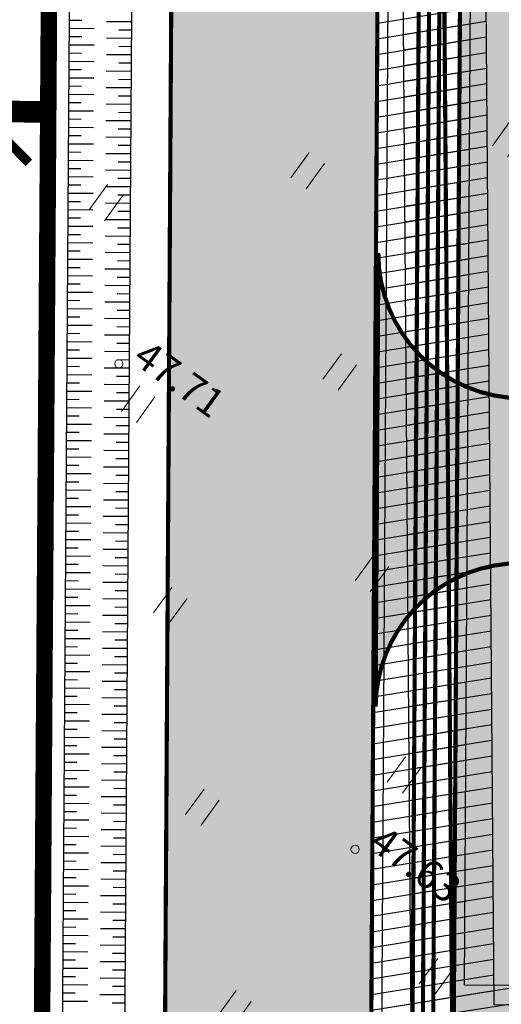
# Model space of a CAD drawing. Units: metres. Extents: x -36 to 694, y -2 to 832.
# Drawn here: x 418 to 441, y 343 to 391 of the extents above; entities that cross this region are included whole.
import ezdxf
from ezdxf.enums import TextEntityAlignment as Align

# ---------------------------------------------------------------- set-up
doc = ezdxf.new("R2010")
doc.units = ezdxf.units.M
doc.header["$MEASUREMENT"] = 0
doc.linetypes.add('DEFAULT', pattern=[0])
doc.linetypes.add('XREF1$0$KATASTRIPIIR', pattern=[7, 4, -1, 1, -1])
for name, color, linetype in [('0 PLAN ELEKTER', 1, 'Continuous'), ('0 PLAN KRAAV', 5, 'Continuous'), ('0 PLAN SERVITUUT', 30, 'Continuous'), ('0 X-REF', 7, 'Continuous')]:
    doc.layers.add(name, color=color, linetype=linetype)
for name, color, linetype, lineweight in [('0 PLAN PIIR', 1, 'DEFAULT', 30), ('0 PLAN SIDE', 4, 'SIDE_KPROJEKT', 9), ('0 PLAN TEE', 7, 'Continuous', 35), ('DP_transp_soidutee_planeeritud', 253, 'Continuous', 9), ('XREF1$0$HALJASTUS', 74, 'Continuous', 0), ('XREF1$0$korgus-EH2000', 193, 'Continuous', 0), ('XREF1$0$PIIR', 32, 'Continuous', 0)]:
    doc.layers.add(name, color=color, linetype=linetype, lineweight=lineweight)
doc.styles.add('17032_EL$0$KPR-jooned', font='romand.shx')
doc.styles.add('KPR-jooned', font='romand.shx')
doc.styles.add('XREF1$0$ITALIC', font='italic.shx')
doc.linetypes.add('17032_EL$0$XW1.1_KPROJEKT', pattern='A,9.5,-3,["XW1.1",17032_EL$0$KPR-jooned,S=1,R=0,X=-2.78,Y=-0.5],-2', length=14.5)
doc.linetypes.add('17032_EL$0$XW1_KPROJEKT', pattern='A,9.5,-1.7,["XW1",17032_EL$0$KPR-jooned,S=1,R=0,X=-1.48,Y=-0.5],-1.7', length=12.9)
doc.linetypes.add('17032_EL$0$XW2_KPROJEKT', pattern='A,9.5,-1.7,["XW2",17032_EL$0$KPR-jooned,S=1,R=0,X=-1.56,Y=-0.5],-1.7', length=12.9)
doc.linetypes.add('SIDE_KPROJEKT', pattern='A,9.5,-1.25,["/",KPR-jooned,S=1,R=0,X=-0.55,Y=-0.5],-1.25', length=12)
pattern_1 = [(9.051435940645263, (-8614579.383170083, -10014216.67885667), (-0.1179908069248888, 0.7406606304382688), [])]

# ---------------------------------------------------------------- blocks, each defined once
blk = doc.blocks.new('kraavikalle')
at = {"layer": '0 PLAN KRAAV', "color": 5}
for points in [[(0, 0), (0, -0.599999999627471)], [(0.1999999999534339, 0), (0.1999999999534339, -0.2999999998137355)]]:
    blk.add_lwpolyline(points, dxfattribs=at)
blk = doc.blocks.new('XREF1$0$HEIN')
at = {"color": 0, "linetype": 'Continuous'}
for p, q in [((-0.4550559781346237, 0.7611157096907846), (-0.4550559781346237, -0.7611157096907846)), ((0.4550559781346237, 0.7611157096907846), (0.4550559781346237, -0.7611157096907846))]:
    blk.add_line(p, q, dxfattribs=at)
blk = doc.blocks.new('*E64')
at = {"layer": 'XREF1$0$korgus-EH2000', "linetype": 'Continuous', "ltscale": 0.5}
for centre in [(420.6725033922564, 340.4213177608326), (432.1286727702688, 316.8704837402329)]:
    blk.add_circle(centre, 0.2, dxfattribs=at)
at = {"layer": 'XREF1$0$PIIR', "color": 240, "linetype": 'XREF1$0$KATASTRIPIIR', "flags": 128}
for points in [[(576.9228280181358, 12.04827762755944), (414.933829381175, 11.92657256592065), (418.3910706965696, 520.5959271406755), (450.1402172735404, 523.0187543230131), (521.9132066695463, 528.5095459939912), (537.7510142242979, 375.7844666773453)], [(418.3910706965696, 520.5959271406755), (414.933829381175, 11.92657256592065), (414.8947034979516, 5.537276941026079)]]:
    blk.add_lwpolyline(points, dxfattribs=at)
at = {"layer": 'XREF1$0$HALJASTUS', "lineweight": 0, "ltscale": 0.5, "rotation": 324.0514359406453}
for p in [(439.6046941830289, 351.3579539814964), (429.8284726338904, 349.8005547868088), (420.0522510866147, 348.2431555921212), (431.385871828578, 340.024333239533), (421.6096502794396, 338.4669340448454), (432.943271021403, 330.2481116922572), (423.1670494741272, 328.6907124975696), (434.5006702160906, 320.4718901431188), (424.7244486688148, 318.9144909502938), (436.0580694107782, 310.695668595843), (426.2818478635024, 309.1382694011554)]:
    blk.add_blockref('XREF1$0$HEIN', p, dxfattribs=at)
at = {"layer": 'XREF1$0$korgus-EH2000', "style": 'XREF1$0$ITALIC'}
for s, height, rotation, oblique, p in [(' 47.71 ', 1.399999999128381, 324.05143590409, 359.9999999663652, (420.6725033922564, 340.4213177608326)), (' 47.63 ', 1.400000000636275, 324.0514359354159, 359.9999999529397, (432.1286727702688, 316.8704837402329))]:
    blk.add_text(s, height=height, rotation=rotation, dxfattribs=dict(at, oblique=oblique)).set_placement(p, align=Align.BOTTOM_LEFT)

msp = doc.modelspace()

# ---------------------------------------------------------------- hatches: boundary and pattern name
at = {"layer": '0 PLAN SERVITUUT'}
h = msp.add_hatch(dxfattribs=at)
h.set_pattern_fill('ANSI31', color=256, scale=3, angle=-35.94856405935474)
h.set_pattern_definition(pattern_1)
edge = h.paths.add_edge_path()
edge.add_line((478.5587932970375, 248.4245921615511), (478.7176580447794, 271.7986121565889))
edge.add_line((478.7176580447704, 271.7986121568829), (502.3303491137781, 271.6295916582105))
edge.add_line((502.3303491137922, 271.6295916587114), (502.1646492460392, 247.249909437629))
edge.add_arc((506.1728912759572, 248.4489793479443), 4.183751047540125, 196.6546100890176, 342.5665645816906)
edge.add_line((510.1644644737244, 247.1955375913531), (510.3301446941495, 271.5723288333644))
edge.add_line((510.330144694075, 271.5723288338631), (553.8483371859713, 271.2608240356286))
edge.add_arc((553.6496003605425, 275.2623490747064), 4.006457159487228, 272.8432741893155, 446.3364892852209)
edge.add_line((553.9056000094861, 279.2606190927327), (466.0653529814363, 279.8893827615867))
edge.add_line((466.0653529819101, 279.8893827628344), (461.1327123519681, 280.5016955480048))
edge.add_line((461.1327123511583, 280.5016955472529), (455.802628843357, 285.0250091012297))
edge.add_line((455.8026288449764, 285.0250091012567), (451.2863310804651, 290.1709149041979))
edge.add_line((451.2863310799003, 290.1709149051458), (450.9078401957884, 295.1643057295148))
edge.add_line((450.9078401960433, 295.1643057297915), (451.1193883594549, 330.005985974556))
edge.add_arc((450.1429219394922, 333.8849695175886), 4.000000000992053, 284.1296338358911, 435.174609391555)
edge.add_line((451.1664186604321, 337.751809893176), (451.5194773963338, 395.9000792381302))
edge.add_arc((450.5430109836161, 399.7790627833456), 4.000000000882848, 284.1296337650041, 435.1746094105026)
edge.add_line((451.5665077026933, 403.6459031552076), (451.9563805794854, 467.8574099703903))
edge.add_arc((450.9232089817524, 471.7216765843332), 4.000000000567209, 284.9687929165506, 434.3354502767538)
edge.add_line((452.0032279975712, 475.5731125380844), (452.4236272063357, 544.8122621611283))
edge.add_arc((450.8545165881515, 549.3218734581023), 4.774798651062789, 289.1852434134825, 430.1189997941896)
edge.add_line((452.4782714955509, 553.8120986372232), (452.5396864779291, 563.9270585573761))
edge.add_arc((448.5397602077574, 563.9513449035585), 3.999999999577105, -0.3478784054002588, 52.84030805962499)
edge.add_line((450.9559146054089, 567.139165148139), (425.9106534201575, 586.1217969490476))
edge.add_line((425.9106534197927, 586.1217969488353), (429.3107892385658, 590.6078603424901))
edge.add_arc((426.1229689922184, 593.0240147393197), 3.999999999608384, 322.8403080929681, 352.2301003089902)
edge.add_line((430.0862450003624, 592.4832344800234), (435.4351361378519, 631.6842435331557))
edge.add_arc((431.4718601312488, 632.2250237949193), 3.999999999761625, -7.769899719252739, 172.2301002807473)
edge.add_line((427.5085841249675, 632.7658040560782), (422.3015125450851, 594.604163659761))
edge.add_line((422.3015125449747, 594.6041636597365), (417.118858530922, 587.766285501232))
edge.add_arc((420.3066787756979, 585.3501311019063), 3.999999999880533, 142.8403080663641, 232.8403080762965)
edge.add_line((417.8905243780464, 582.1623108554631), (444.5276753730349, 561.9731331180037))
edge.add_line((444.5276753716171, 561.9731331188232), (442.90600173726, 294.8858010658602))
edge.add_line((442.9060017373413, 294.8858010657132), (443.4101866225957, 288.2341423548668))
edge.add_arc((447.3987451158464, 288.5364685840905), 4.000000000296716, 184.3346379571847, 221.2717660577269)
edge.add_line((444.3923880178481, 285.8979430515319), (449.9838846350913, 279.5269470775374))
edge.add_arc((452.9902417305857, 282.1654726117849), 3.999999999869742, 221.2717660902513, 229.6807849192885)
edge.add_line((450.4020596668124, 279.1156671121716), (456.8667812495995, 273.6294561132852))
edge.add_arc((459.4549633152783, 276.6792616136372), 3.999999999976338, 229.6807848926857, 262.9237936312259)
edge.add_line((458.9622058235109, 272.7097288891673), (465.5421956817588, 271.8929225946858))
edge.add_line((465.5421956814826, 271.8929225932807), (470.7178624636974, 271.8558749824734))
edge.add_line((470.7178624626249, 271.8558749835938), (470.5589787268016, 248.4790609105569))
edge.add_arc((474.5588863417506, 248.4518749862909), 3.999999999738609, 179.6105873351942, 359.6120172754792)
edge.add_line((478.5587946325541, 248.4247888904065), (478.558793295711, 248.424592163376))
h = msp.add_hatch(dxfattribs=at)
h.set_pattern_fill('ANSI31', color=256, scale=3, angle=-35.94856405935474)
h.set_pattern_definition(pattern_1)
edge = h.paths.add_edge_path()
edge.add_line((436.2865568418056, 555.2981727235019), (421.7938460048034, 566.2286578624278))
edge.add_line((421.7938460037112, 566.2286578621715), (344.698537150502, 552.9447362185621))
edge.add_line((344.6985371522605, 552.9447362180799), (327.4542359533141, 531.6304972916851))
edge.add_arc((325.8993865773082, 532.8884493652731), 1.999999999184559, 279.31866476314997, 321.02538331311507, ccw=False)
edge.add_line((326.2232371605933, 530.9148433245718), (299.2947082745643, 526.4961195809275))
edge.add_line((299.2947082743049, 526.4961195793003), (225.6483961484806, 531.9995125592919))
edge.add_line((225.6483961492777, 531.9995125606656), (201.2724134155359, 534.9890193107226))
edge.add_line((201.2724134158343, 534.9890193101019), (157.5765607808922, 537.2961050176663))
edge.add_arc((157.6820113696158, 539.2933231256902), 1.999999999341284, 239.67203936343032, 266.9776617035437, ccw=False)
edge.add_line((156.6721135601401, 537.5670246556401), (19.80477358625737, 617.635465265994))
edge.add_line((19.80477358587086, 617.635465266183), (19.41173373345534, 617.0039589696515))
edge.add_arc((17.71375000849366, 618.0607708115131), 1.999999999699553, -211.89719174948993, -31.897812445332704, ccw=False)
edge.add_line((16.01575483381748, 619.1175642572343), (17.43703702895703, 621.4011715052674))
edge.add_arc((19.13502647913992, 620.3443688619882), 1.999999999506172, 59.67203940325862, 148.1024979301449, ccw=False)
edge.add_line((20.14492428861558, 622.0706673339009), (158.2725889416839, 541.2649271444055))
edge.add_line((158.2725889403373, 541.264927143231), (201.6217419151543, 538.9761467407602))
edge.add_line((201.6217419169843, 538.9761467427015), (226.0411151078025, 535.9813185195482))
edge.add_line((226.0411151070148, 535.9813185185194), (299.1174140478207, 530.5205211091376))
edge.add_line((299.1174140479416, 530.5205211099237), (324.8237294090485, 534.7386908625069))
edge.add_line((324.8237294089049, 534.7386908624321), (342.0622857414054, 556.0458290402232))
edge.add_arc((343.6171351205558, 554.787876971066), 2.000000000150431, 99.77636394971972, 141.0253834214486, ccw=False)
edge.add_line((343.2775291651487, 556.7588330302387), (421.9675464339309, 570.317531206388))
edge.add_arc((422.3071523867548, 568.3465751484036), 1.999999998473443, 52.97619327617758, 99.77636391712468, ccw=False)
edge.add_line((423.5114460047334, 569.9433459118009), (439.4969091861577, 557.887018438927))
edge.add_arc((438.2926155682653, 556.2902476731688), 1.999999999924965, -0.3477803940751869, 52.97619329051679, ccw=False)
edge.add_line((440.2925787251443, 556.2781079206616), (438.4254796655459, 248.6828780695955))
edge.add_arc((438.4181062187999, 246.6828312184662), 2.000060443694665, -91.50295341173188, 89.78877222343971, ccw=False)
edge.add_line((438.3656476791948, 244.6834588479251), (436.3997942337773, 244.6968200411808))
edge.add_arc((436.4133871942759, 246.6967738457024), 1.999999999828609, 179.6522196136906, 269.6105873278285, ccw=False)
edge.add_line((434.4134240392596, 246.7089135982096), (436.2865568418394, 555.298172722871))
h = msp.add_hatch(dxfattribs=at)
h.set_pattern_fill('ANSI31', color=256, scale=3, angle=-35.94856405935474)
h.set_pattern_definition(pattern_1)
edge = h.paths.add_edge_path()
edge.add_arc((450.9737517759204, 470.7213099654764), 4.000000000107553, 269.6105745367007, 449.6521344024001)
edge.add_line((450.9980372264981, 474.7212362419814), (451.423650044629, 544.819059696409))
edge.add_arc((451.4479363895953, 548.8189859651029), 3.999999999280243, 269.6521216058475, 449.6521216011628)
edge.add_line((451.4722227342427, 552.8189122378826), (451.5488238326, 565.4350037374383))
edge.add_line((451.5488238334656, 565.4350037388504), (422.9157496367805, 587.1369576863003))
edge.add_arc((420.4995952378958, 583.9491374399513), 3.999999999642833, 52.84030806962791, 142.7678068853371)
edge.add_line((417.3148349057883, 586.3693237211555), (412.888237053074, 580.5442955634035))
edge.add_line((412.8882370535284, 580.5442955624312), (341.1463683103869, 568.1733307966254))
edge.add_arc((341.8260854613036, 564.2315057646483), 3.999999999312249, 99.78370772417612, 170.0363619986654)
edge.add_line((337.8864144291729, 564.923598356545), (336.2214132135065, 555.4457378179843))
edge.add_line((336.2214132137597, 555.4457378163934), (298.9192225042167, 549.5466087004369))
edge.add_line((298.9192225039005, 549.5466086994857), (237.0093159521854, 554.3210739818313))
edge.add_arc((236.7017509322613, 550.3329160418361), 4.000000000325984, 85.59010289459873, 265.5901028945988)
edge.add_line((236.394185911864, 546.3447581008077), (298.7724689658044, 541.534171825573))
edge.add_arc((299.0800339821726, 545.522329768166), 4.000000000687077, 265.5901029540333, 278.9865776574699)
edge.add_line((299.7048463057727, 541.5714299250394), (340.2917779152045, 547.9900221164814))
edge.add_arc((339.6669655963778, 551.9409219585359), 3.999999999456632, 278.9865776008509, 350.036361995743)
edge.add_line((343.6066366285086, 551.2488293666393), (345.2788704270064, 560.7678606939187))
edge.add_line((345.278870427981, 560.7678606938571), (415.7997657222251, 572.9282842554029))
edge.add_arc((415.120048571378, 576.8701092917472), 4.000000000612397, 279.7837077050707, 322.7678068586634)
edge.add_line((418.3048089016229, 574.4499230086803), (421.2672298163823, 578.3482182273575))
edge.add_line((421.267229815945, 578.3482182268053), (443.5246541636425, 561.4785801711874))
edge.add_line((443.5246541630477, 561.4785801712424), (441.9057719300225, 294.8509879819422))
edge.add_line((441.9057719297707, 294.8509879820049), (442.4382901321763, 287.8255307744433))
edge.add_arc((446.4268486257643, 288.1278570052236), 4.000000000296716, 184.3346379571847, 221.2717660577269)
edge.add_line((443.4204915259033, 285.4893314708024), (449.2807878562165, 278.8120629552769))
edge.add_arc((452.287144953385, 281.4505884926766), 3.999999999818239, 221.2717660935037, 229.6807849159632)
edge.add_line((449.6989628877491, 278.4007829912007), (456.4473439905926, 272.673847630712))
edge.add_arc((459.0355260577053, 275.7236531302333), 3.99999999994085, 229.6807848993364, 262.9237936312259)
edge.add_line((458.5427685659379, 271.7541204057634), (465.4768010198541, 270.8933650731605))
edge.add_line((465.4768010191619, 270.8933650720865), (469.7110915348281, 270.863055867875))
edge.add_line((469.7110915351659, 270.8630558680743), (469.5595369976098, 248.564598382382))
edge.add_arc((473.5594446118921, 248.5374124590307), 3.999999999549198, 179.6105873371337, 359.6105873351942)
edge.add_line((477.5593522246927, 248.5102265365422), (477.710887113639, 270.8057930417922))
edge.add_line((477.7108871154487, 270.8057930413634), (501.3235781846449, 270.6367725425544))
edge.add_line((501.3235781826079, 270.6367725413293), (501.1712107695769, 248.218715263639))
edge.add_arc((505.1711183842272, 248.191529341042), 3.999999999738609, 179.6105873351942, 359.6105873351942)
edge.add_line((509.1710259988904, 248.1643434185535), (509.3233737645936, 270.5795097171726))
edge.add_line((509.3233737647533, 270.579509716481), (553.9503457793828, 270.2600682343686))
edge.add_arc((553.9929495044053, 274.2598657496274), 4.000024404000786, 269.3897387784359, 449.7900246971562)
edge.add_line((554.0076086018234, 278.2598632927984), (465.9999583183059, 278.8898252407157))
edge.add_line((465.9999583195895, 278.8898252416402), (460.7132750939791, 279.546087064932))
edge.add_line((460.7132750935853, 279.5460870657116), (455.0995320661045, 284.3101249810172))
edge.add_line((455.0995320659131, 284.3101249802858), (450.3144345883317, 289.7623033247579))
edge.add_line((450.3144345879555, 289.7623033244163), (449.9076103870695, 295.1294926452271))
edge.add_line((449.90761038661, 295.1294926442206), (450.1125640078602, 328.8850614173717))
edge.add_arc((450.1368503533304, 332.8849876895547), 3.999999999144705, 269.6521216031358, 449.6521216031359)
edge.add_line((450.1611366979778, 336.8849139567465), (450.5126530464986, 394.7791546782691))
edge.add_arc((450.5369393918663, 398.7790809497237), 3.999999999144705, 269.6521216031358, 449.6521216004241)
edge.add_line((450.5612257346511, 402.7790072206408), (450.9494645374176, 466.7213837017248))
h = msp.add_hatch(dxfattribs=at)
h.set_pattern_fill('ANSI31', color=256, scale=3, angle=-35.94856405935474)
h.set_pattern_definition(pattern_1)
edge = h.paths.add_edge_path()
edge.add_line((436.3283120580018, 479.8031197357923), (434.904316626024, 245.2069958059529))
edge.add_line((434.9043166264892, 245.2069958057255), (438.3690459201582, 245.1834472997633))
edge.add_arc((438.9174401219934, 247.107215039432), 2.000404588819336, 254.0891317354036, 449.6956259740647)
edge.add_line((438.9280668795109, 249.107591399923), (439.478775611065, 339.8340998807866))
edge.add_line((439.4787756111473, 339.8340998832136), (449.5455888249853, 339.7729772307197))
edge.add_arc((449.6107625570148, 341.7726183794439), 2.000702962703629, 268.1332358418342, 451.1710073707497)
edge.add_line((449.5698751676828, 343.7729035001248), (439.5030551102421, 343.8340261938749))
edge.add_line((439.5030551105738, 343.8340261932462), (440.3160985992083, 477.7788736550639))
edge.add_line((440.316098600626, 477.7788736559451), (450.3831478336625, 477.7177495716411))
edge.add_arc((450.3952530641109, 479.7177129369229), 1.999999999555027, 269.6532085446641, 449.6510346670315)
edge.add_line((450.4074341766536, 481.7176758404821), (438.3404183859613, 481.7909431183554))
edge.add_arc((438.3282752148807, 479.7909799870104), 1.999999997583463, 89.65212161521688, 179.6522196687266)
at = {"layer": 'DP_transp_soidutee_planeeritud'}
h = msp.add_hatch(color=256, dxfattribs=at)
h.dxf.hatch_style = 1
edge = h.paths.add_edge_path()
edge.add_line((436.2875034362078, 555.3817679025233), (436.302080972852, 557.7826704192374))
edge.add_arc((444.103276392445, 558.1510074120015), 7.809886178313509, 140.1657614771467, 182.7032387219918, ccw=False)
edge.add_arc((415.6486492678523, 588.7396700754762), 34.04369519227802, 281.64270357229117, 311.27427173749766, ccw=False)
edge.add_line((422.5189379528165, 555.39642014727), (419.3834934145387, 554.7098973594304))
edge.add_arc((410.812413001433, 541.7001796457916), 15.57935089932126, 8.55738486904329, 56.622253120414086, ccw=False)
edge.add_line((426.218324098736, 544.0183853544295), (436.2186782976815, 544.1155223525365))
edge.add_line((436.218678297475, 544.1155223529786), (436.2875034352771, 555.3817679030016))
edge = h.paths.add_edge_path(flags=17)
edge.add_arc((443.0396391637623, 495.248372156173), 6.999999997134567, 89.65212157563133, 179.6521216398681, ccw=False)
edge.add_line((443.0821402706206, 502.2482431270182), (451.5811703720919, 502.1966395828925))
edge.add_line((451.5811703708023, 502.1966395843774), (451.6297430602578, 510.1964921265939))
edge.add_line((451.6297430619597, 510.1964921243489), (443.1307129575475, 510.2480956660056))
edge.add_arc((443.1732140574604, 517.2479666396976), 6.999999997564765, 179.652121580491, 269.65212161859654, ccw=False)
edge.add_line((436.1733430847526, 517.2904677446932), (436.039768191653, 495.290873255519))
edge = h.paths.add_edge_path(flags=17)
edge.add_arc((442.4857137147337, 423.3068920187652), 6.999999999836523, 89.65212159774711, 179.6521216052838, ccw=False)
edge.add_line((442.5282148178667, 430.3067629933357), (451.027244919338, 430.25515944921))
edge.add_line((451.0272449180484, 430.2551594506949), (451.0758176075039, 438.2550119929114))
edge.add_line((451.0758176073432, 438.255011992529), (442.576787502931, 438.3066155341857))
edge.add_arc((442.6192886084318, 445.3064865097404), 7.000000000322699, 179.652121603065, 269.6521215977471, ccw=False)
edge.add_line((435.6194176338613, 445.3489876110107), (435.4858427407618, 423.3493931218366))
edge = h.paths.add_edge_path(flags=17)
edge.add_arc((442.2020801547915, 357.3035998158157), 6.999999997134567, 89.65212157563133, 179.6521216398681, ccw=False)
edge.add_line((442.2445812616497, 364.3034707847983), (450.743611363121, 364.2518672406725))
edge.add_line((450.7436113636941, 364.2518672421575), (450.7921840531496, 372.251719784374))
edge.add_line((450.7921840529889, 372.2517197821289), (442.2931539485767, 372.3033233237856))
edge.add_arc((442.3356550484896, 379.3031942974776), 6.999999997564765, 179.652121580491, 269.65212161859654, ccw=False)
edge.add_line((435.3357840776443, 379.3456954024732), (435.2022091845448, 357.3461009132991))
h.paths.add_polyline_path([(444.5122968386859, 247.6417515929788), (438.3861073404551, 247.6833890788257), (438.2098773736507, 234.9926377665251), (444.3151299208403, 234.9511294085532)])
edge = h.paths.add_edge_path(flags=17)
edge.add_arc((441.8402609620243, 317.0017457827926), 6.999999999836523, 89.65212159774711, 179.6521216052838, ccw=False)
edge.add_line((441.8827620670199, 324.0016167555004), (450.3817921684912, 323.9500132113747))
edge.add_line((450.3817921672016, 323.9500132128596), (450.4303648566571, 331.9498657550761))
edge.add_line((450.4303648583591, 331.9498657546937), (441.9313347539469, 332.0014692963504))
edge.add_arc((441.9738358557224, 339.0013402719051), 7.000000000322699, 179.652121603065, 269.6521215977471, ccw=False)
edge.add_line((434.9739648811519, 339.0438413731754), (434.8403899880524, 317.0442468840013))
edge = h.paths.add_edge_path()
edge.add_line((426.2183241005987, 544.0183853637427), (424.6684469108338, 288.7558222424341))
edge.add_arc((454.6678939312696, 288.5736746452749), 29.99999998925544, 179.6521215808913, 269.610587360194)
edge.add_line((454.4639995209873, 258.5743675474077), (555.6557951592295, 257.8095346023117))
edge.add_line((555.6557951588184, 257.8095346037298), (554.647358104236, 267.9550468897796))
edge.add_line((554.6473581045866, 267.9550468884408), (464.5244870615537, 268.5062210256774))
edge.add_arc((464.7283814940602, 298.5055281482637), 30.00000001185328, 179.6521216246277, 269.61058731742804, ccw=False)
edge.add_line((434.728934450075, 298.6876757200807), (436.2186782975543, 544.1155223525407))
edge.add_line((436.218678297475, 544.1155223529786), (426.2183240991337, 544.018385363637))
edge = h.paths.add_edge_path(flags=16)
edge.add_arc((495.9816466122866, 251.2617802079767), 6.999999999275916, 89.52764187934415, 179.5276418944178)
edge.add_line((488.9818844944239, 251.3194889836013), (488.9533970303925, 247.3397015326378))
edge.add_line((488.9533970300108, 247.3397015333176), (480.9535859995896, 247.3940733495332))
edge.add_line((480.9535860009491, 247.3940733484924), (480.9821563621779, 251.3854418738306))
edge.add_arc((473.9823942426592, 251.4431506525725), 7.000000000927901, -0.4723581279521062, 89.52764187204788)
edge.add_line((474.0401030220091, 258.4429127704352), (496.0393553899112, 258.2615423242241))
edge = h.paths.add_edge_path(flags=16)
edge.add_arc((527.5822944194078, 251.0470020528883), 6.999999999275916, 89.52764187934415, 179.5276418944178)
edge.add_line((520.5825323034078, 251.1047108285129), (520.5540448393765, 247.1249233775494))
edge.add_line((520.5540448389947, 247.1249233763665), (512.5542338085735, 247.1792951925821))
edge.add_line((512.5542338080704, 247.1792951915413), (512.5828041692992, 251.1706637168795))
edge.add_arc((505.5830420516431, 251.2283724956214), 7.000000000927901, -0.4723581279521062, 89.52764187204788)
edge.add_line((505.6407508291304, 258.2281346153468), (527.6400031970326, 258.0467641691357))

# ---------------------------------------------------------------- linework, layer by layer
for points, const_width in [([(410.5259384550154, 386.2558383401483), (418.9257836248726, 386.2048370167613)], 1.049999999999999), ([(418.3926686346531, 383.7260833773762), (415.9258389212191, 386.2230517752469), (413.4288705270737, 383.7562220636755)], 0.4499999999999998)]:
    msp.add_lwpolyline(points, dxfattribs=dict(const_width=const_width))
at = {"layer": '0 PLAN ELEKTER', "linetype": '17032_EL$0$XW2_KPROJEKT', "ltscale": 1.5, "const_width": 0.2, "flags": 128}
msp.add_lwpolyline([(17.71374428272247, 618.0607616137713), (19.13502647913992, 620.3443688619882), (157.6820113696158, 539.2933231256902), (201.447077665478, 536.9825830254704), (225.8447556272149, 533.9904155395925), (299.2060611601919, 528.508320344612), (325.8993865754455, 532.8884493634105), (343.6171351186931, 554.7878769692034), (422.3071523848921, 568.3465751446784), (438.2926155682653, 556.2902476731688), (436.4133871942759, 246.6967738475651), (438.3792406395078, 246.683412656188)], dxfattribs=at)
at = {"layer": '0 PLAN ELEKTER', "linetype": '17032_EL$0$XW1.1_KPROJEKT', "ltscale": 1.5, "flags": 128}
msp.add_lwpolyline([(445.5332574434578, 571.2491763588041, 0.2, 0.2, 0), (444.971474846825, 567.1327745933086, 0.2, 0.2, -0.2021463250128369), (444.7340147271752, 566.7316932231188, 0.2, 0.2, 0), (443.9138112850487, 566.1244178712368, 0.2, 0.2, 0.2360952478000884), (439.2975758574903, 557.0315714627504, 0.2, 0.2, 0), (439.2854157611728, 555.028820829466, 0.2, 0.2, 0), (437.4194342382252, 247.6899592075497, 0.2, 0.2, 0), (438.3860371187329, 247.6833895575255, 0, 0, 0)], format="xyseb", dxfattribs=at)
at = {"layer": '0 PLAN ELEKTER', "linetype": '17032_EL$0$XW1_KPROJEKT', "ltscale": 1.5, "const_width": 0.2, "flags": 128}
msp.add_lwpolyline([(450.3952910043299, 479.7177127059549), (438.3282752148807, 479.7909799832851), (436.9164107162505, 247.1933665256947), (438.3826388791203, 247.1834011059254)], dxfattribs=at)
at = {"layer": '0 PLAN KRAAV', "color": 5}
msp.add_lwpolyline([(418.0515407230705, 51.38968152925372), (421.4076308030635, 545.1799870114774, -1.052292395182467), (424.4075615163893, 545.1595977135003), (421.0514714345336, 51.36929223127663)], format="xyb", dxfattribs=at)
at = {"layer": '0 PLAN PIIR', "const_width": 0.7999999999999999}
msp.add_lwpolyline([(420.4685709793121, 554.1475067008287), (452.4859450384974, 556.5950344000012), (451.9690255168825, 480.539851885289), (451.4846788682044, 409.2771675232798), (451.0401919092983, 343.8791020661592), (450.8764740992337, 289.9983555823565), (460.8155020605773, 279.9269613791257), (553.4689342342317, 279.2637447621673), (556.7699842639267, 246.8787767570466), (516.9891550578177, 247.1491526402533), (470.0809167455882, 247.467970944941), (423.1789787374437, 247.7867464255542), (418.3865692652762, 247.8193186968565)], close=True, dxfattribs=at)
at = {"layer": '0 PLAN SERVITUUT', "linetype": 'Continuous'}
for p, q in [((436.5400355737656, 389.9616511664353), (440.5688555724919, 390.6034616031684)), ((436.5458175688982, 389.2031151319388), (440.5748450886458, 389.8449586278293)), ((436.5515995621681, 388.4445790955797), (440.580834608525, 389.0864556510933)), ((436.5573815573007, 387.6860430606175), (440.5868241265416, 388.3279526757542)), ((436.563163548708, 386.9275070254225), (440.5928136408329, 387.5694497001823)), ((436.5689455438405, 386.168970990926), (440.5988031569868, 386.8109467246104)), ((436.5747275371104, 385.4104349561967), (440.6047926731408, 386.0524437492713)), ((436.5805095303804, 384.6518989217002), (440.6107821892947, 385.2939407739323)), ((436.5862915236503, 383.893362886738), (440.6167717054486, 384.5354377985932)), ((436.5920735187829, 383.1348268503789), (440.6227612197399, 383.7769348209258)), ((436.5978555120528, 382.3762908156496), (440.6287507396191, 383.0184318462852)), ((436.6036375053227, 381.6177547809202), (440.6347402557731, 382.2599288709462)), ((436.6094195004553, 380.8592187459581), (440.6407297737896, 381.5014258953743)), ((436.6152014937252, 380.1006827114616), (440.6467192899436, 380.7429229200352)), ((436.6209834869951, 379.3421466767322), (440.6527088042349, 379.9844199444633)), ((436.6267654821277, 378.5836106422357), (440.6586983203888, 379.2259169688914)), ((436.6325474753976, 377.8250746054109), (440.6646878365427, 378.4674139916897)), ((436.6383294686675, 377.0665385706816), (440.6706773545593, 377.7089110165834)), ((436.6441114619374, 376.3080025361851), (440.6766668707132, 376.9504080412444)), ((436.6498934589326, 375.5494665016886), (440.6826563887298, 376.1919050659053)), ((436.6556754522026, 374.7909304667264), (440.6886459030211, 375.4334020905662)), ((436.6614574454725, 374.0323944319971), (440.694635419175, 374.6748991152272)), ((436.6672394387424, 373.2738583970349), (440.700624935329, 373.9163961396553)), ((436.6730214320123, 372.515322360443), (440.7066144514829, 373.1578931624535)), ((436.6788034252822, 371.7567863259465), (440.7126039657742, 372.3993901868816)), ((436.6845854204148, 370.9982502914499), (440.7185934837908, 371.6408872117754)), ((436.6903674136847, 370.2397142564878), (440.7245830018073, 370.8823842366692)), ((436.6961494088173, 369.4811782219913), (440.7305725179613, 370.1238812613301)), ((436.7019314020872, 368.722642187262), (440.7365620341152, 369.3653782857582)), ((436.7077133953571, 367.9641061522998), (440.7425515502691, 368.6068753101863)), ((436.7134953904897, 367.2055701159406), (440.7485410664231, 367.8483723329846)), ((436.7192773837596, 366.4470340812113), (440.754530582577, 367.0898693576455)), ((436.7250593770295, 365.688498046482), (440.7605201005936, 366.3313663825393)), ((436.7308413721621, 364.9299620117527), (440.7665096167475, 365.5728634069674)), ((436.736623365432, 364.1714259770233), (440.7724991310388, 364.8143604313955)), ((436.7424053568393, 363.412889942294), (440.7784886490554, 364.0558574562892)), ((436.7481873538345, 362.6543539075647), (440.7844781670719, 363.2973544809502)), ((436.7539693489671, 361.8958178712055), (440.7904676832259, 362.5388515037484)), ((436.759751342237, 361.1372818364762), (440.7964571993798, 361.7803485284094)), ((436.7655333355069, 360.3787458017468), (440.8024467136711, 361.0218455526046)), ((436.7713153287768, 359.6202097670175), (440.8084362316877, 360.2633425774984)), ((436.7770973220468, 358.8616737322882), (440.8144257478416, 359.5048396021593)), ((436.7828793153167, 358.1031376975589), (440.8204152658582, 358.7463366270531)), ((436.7886613104492, 357.3446016611997), (440.8264047801495, 357.9878336498514)), ((436.7944433037192, 356.5860656262375), (440.8323942944407, 357.2293306740467)), ((436.8002252988517, 355.8275295915082), (440.8383838124573, 356.4708276987076)), ((436.8060072921216, 355.0689935570117), (440.8443733286113, 355.7123247233685)), ((436.8117892853916, 354.3104575220495), (440.8503628466278, 354.9538217482623)), ((436.8175712805241, 353.551921487553), (440.8563523627818, 354.1953187729232)), ((436.8233532756567, 352.7933854530565), (440.862341877073, 353.4368157971185)), ((436.8291352689266, 352.0348494164646), (440.8683313950896, 352.6783128201496)), ((436.8349172584713, 351.2763133812696), (440.8743209112436, 351.9198098448105)), ((436.8406992554665, 350.5177773467731), (440.8803104292601, 351.1613068694714)), ((436.8464812487364, 349.7592413118109), (440.8862999454141, 350.4028038941324)), ((436.8522632438689, 349.0007052773144), (440.8922894597054, 349.6443009183276)), ((436.8580452390015, 348.2421692428179), (440.8982789777219, 348.8857979432214)), ((436.8638272322714, 347.4836332080886), (440.9042684938759, 348.1272949678823)), ((436.8696092236787, 346.7250971712638), (440.9102580100298, 347.3687919906806)), ((436.8753912188113, 345.9665611367673), (440.9162475261837, 346.6102890153416)), ((436.8811732120812, 345.2080251020379), (440.9222370423377, 345.8517860400025)), ((436.8869552072138, 344.4494890675414), (440.9282265584916, 345.0932830646634)), ((436.8927372004837, 343.6909530325793), (440.9342160746455, 344.3347800890915)), ((436.8985191937536, 342.9324169978499), (440.9402055945247, 343.5762771139853))]:
    msp.add_line(p, q, dxfattribs=at)
at = {"layer": '0 PLAN SERVITUUT'}
for points in [[(440.2925787251443, 556.2781079206616), (438.4254796653986, 248.6828780695796, -1.011336447551306), (438.3656476791948, 244.6834588479251), (436.3997942321002, 244.6968200411648, -0.4140007561652405), (434.4134240392596, 246.7089135982096), (436.2865568418056, 555.2981727235019)], [(435.2835274785757, 554.8021352458745), (437.5484239663929, 257.6718303859234, 0.4097742457080886), (439.5332497954369, 255.6871322058141), (497.6189038455486, 255.2481062803417), (497.5647554881871, 247.281173247844, 0.999994000898588), (501.5646631028503, 247.2539873234928), (501.6187907550484, 255.2178741339594), (555.7193290181458, 254.8089687079191, 0.991157488935034), (555.7495611552149, 258.8088544607162), (441.5334708262235, 259.672128289938), (440.9337302614003, 338.8210145886987), (451.1725330837071, 338.7588476706296, 0.999981029720023), (451.1968194283545, 342.758773939684), (440.9457070026547, 342.8795870691538), (439.8883847631514, 476.7772193588316), (451.9451294988394, 476.7040144447237, 0.999985022124919), (451.9694158416241, 480.7039407156408), (439.8580733221024, 480.7774771302938), (439.2895493600518, 555.7820704448968, 0.2369612209794116)]]:
    msp.add_lwpolyline(points, format="xyb", dxfattribs=at)
msp.add_lwpolyline([(436.3283120580018, 479.8031197357923), (434.9043166264892, 245.2069958057255), (438.36904592067, 245.1834472995251, 1.146387096077444), (438.9280668795109, 249.107591399923), (439.4787756111473, 339.8340998832136), (449.545588824898, 339.7729772292078, 1.026867250316283), (449.5698751676828, 343.7729035001248), (439.5030551105738, 343.8340261932462), (440.316098600626, 477.7788736559451), (450.3831478338689, 477.7177495714277, 0.999981029720023), (450.4074341766536, 481.7176758404821), (438.3404183872044, 481.7909431196749, 0.4142140635373587)], format="xyb", close=True, dxfattribs=at)
at = {"layer": '0 PLAN SIDE', "ltscale": 1.5, "const_width": 0.2}
msp.add_lwpolyline([(579.0003294426797, 738.8886723776711), (548.4746324643493, 766.0097461976111), (466.2170767169446, 799.4376769382507), (436.556892214343, 582.6522003430873), (423.0133226066828, 566.5614495966583), (437.2895862050354, 555.794210197404), (439.5484549030662, 257.6870744097978), (499.6324402652681, 257.2329445928335), (499.5647092945874, 247.267580287531)], dxfattribs=at)
at = {"layer": '0 PLAN TEE', "const_width": 0.2}
for points in [[(465.1738970316947, 268.5018072221428), (470.1737689431757, 268.4660179596394), (470.1816018018872, 269.5602927841246, 0.3907501424270497), (462.8843101207167, 277.5866514742374, -0.3904371378711589), (443.7287685591727, 298.6330314446241), (445.2916967719793, 556.0450791809708), (440.2914689145982, 556.0227308124304), (438.7288607209921, 298.6633893754333, 0.3904371378706208), (462.4452455099672, 272.605966553092, -0.3907501424183548), (465.1817298904061, 269.596082046628)], [(426.2183241005987, 544.0183853637427), (424.6684469096363, 288.7558222413063, 0.4140012571930253), (454.4639995209873, 258.5743675474077), (555.6557951588184, 257.8095346037298), (554.621631314978, 267.9552042279392), (464.5244870595634, 268.5062210261822, -0.4140012571930253), (434.728934450075, 298.6876757200807), (436.218678297475, 544.1155223529786), (426.2183241005987, 544.0183853637427)], [(435.2022091839463, 357.3461009133607, -0.4142135624182844), (442.2445812616497, 364.3034707847983), (450.7436113636941, 364.2518672421575), (450.7921840529889, 372.2517197821289), (442.2931539490819, 372.3033233247697, -0.4142135623684149), (435.3357840776443, 379.3456954024732), (435.2022091839463, 357.3461009133607)]]:
    msp.add_lwpolyline(points, format="xyb", close=True, dxfattribs=at)
at = {"layer": '0 PLAN TEE', "color": 31, "linetype": 'Continuous', "true_color": 0xfecc66}
for points in [[(440.2914688754827, 556.022730814293), (443.7289528442489, 298.6633893761547), (438.728860682372, 298.6633893761547)], [(440.2914688754827, 556.022730814293), (445.2915610384683, 556.022730814293), (443.7289528442489, 298.6633893761547)]]:
    msp.add_solid(points, dxfattribs=at)

# ---------------------------------------------------------------- block references
at = {"layer": '0 PLAN KRAAV', "color": 0, "xscale": 2, "yscale": 2, "zscale": 2}
for p, rotation in [((420.3546816967428, 390.2568328212947), 89.61059009395888), ((423.3568213991821, 390.5614580642432), 269.6105900939149), ((420.3492445498705, 389.4568512979895), 89.61059009395888), ((423.3513842523098, 389.761476540938), 269.6105900939149), ((420.3438074029982, 388.6568697728217), 89.61059009395888), ((423.3459471073002, 388.9614950176328), 269.6105900939149), ((420.3383702579886, 387.8568882513791), 89.61059009395888), ((423.3405099622905, 388.1615134943277), 269.6105900939149), ((420.3329331111163, 387.056906728074), 89.61059009395888), ((423.3350728154182, 387.3615319710225), 269.6105900939149), ((420.3274959661067, 386.2569252047688), 89.61059009395888), ((423.329635668546, 386.5615504477173), 269.6105900939149), ((420.3220588192344, 385.4569436814636), 89.61059009395888), ((423.3241985235363, 385.7615689244121), 269.6105900939149), ((420.3166216723621, 384.6569621562958), 89.61059009395888), ((423.318761376664, 384.961587401107), 269.6105900939149), ((420.3111845273525, 383.8569806348532), 89.61059009395888), ((423.3133242297918, 384.1616058796644), 269.6105900939149), ((420.3057473804802, 383.0569991115481), 89.61059009395888), ((423.3078870829195, 383.3616243563592), 269.6105900939149), ((420.3003102354705, 382.2570175901055), 89.61059009395888), ((423.3024499379098, 382.5616428311914), 269.6105900939149), ((420.2948730885983, 381.4570360649377), 89.61059009395888), ((423.2970127929002, 381.7616613097489), 269.6105900939149), ((420.289435941726, 380.6570545434952), 89.61059009395888), ((423.2915756460279, 380.9616797864437), 269.6105900939149), ((420.2839987967163, 379.85707302019), 89.61059009395888), ((423.2861384991556, 380.1616982631385), 269.6105900939149), ((420.2785616498441, 379.0570914968848), 89.61059009395888), ((423.2807013522834, 379.3617167398334), 269.6105900939149), ((420.2731245048344, 378.2571099735796), 89.61059009395888), ((423.2752642072737, 378.5617352165282), 269.6105900939149), ((420.2676873579621, 377.4571284484118), 89.61059009395888), ((423.2698270604014, 377.761753693223), 269.6105900939149), ((420.2622502129525, 376.6571469269693), 89.61059009395888), ((423.2643899135292, 376.9617721699178), 269.6105900939149), ((420.2568130660802, 375.8571654036641), 89.61059009395888), ((423.2589527685195, 376.1617906466126), 269.6105900939149), ((420.2513759192079, 375.0571838803589), 89.61059009395888), ((423.2535156235099, 375.3618091233075), 269.6105900939149), ((420.2459387723356, 374.2572023551911), 89.61059009395888), ((423.2480784766376, 374.5618276000023), 269.6105900939149), ((420.240501627326, 373.4572208337486), 89.61059009395888), ((423.2426413297653, 373.7618460766971), 269.6105900939149), ((420.2350644823164, 372.6572393104434), 89.61059009395888), ((423.237204182893, 372.9618645533919), 269.6105900939149), ((420.2296273354441, 371.8572577871382), 89.61059009395888), ((423.2317670378834, 372.1618830300868), 269.6105900939149), ((420.2241901885718, 371.0572762619704), 89.61059009395888), ((423.2263298910111, 371.3619015086442), 269.6105900939149), ((420.2187530435622, 370.2572947405279), 89.61059009395888), ((423.2208927460015, 370.561919985339), 269.6105900939149), ((420.2133158966899, 369.4573132190853), 89.61059009395888), ((423.2154555991292, 369.7619384620339), 269.6105900939149), ((420.2078787498176, 368.6573316957802), 89.61059009395888), ((423.2100184541196, 368.9619569387287), 269.6105900939149), ((420.2024416029453, 367.857350172475), 89.61059009395888), ((423.2045813072473, 368.1619754154235), 269.6105900939149), ((420.1970044579357, 367.0573686473072), 89.61059009395888), ((423.1991441622376, 367.3619938921183), 269.6105900939149), ((420.1915673129261, 366.2573871258646), 89.61059009395888), ((423.1937070153654, 366.5620123688132), 269.6105900939149), ((420.1861301660538, 365.4574056025594), 89.61059009395888), ((423.1882698684931, 365.762030845508), 269.6105900939149), ((420.1806930191815, 364.6574240792543), 89.61059009395888), ((423.1828327216208, 364.9620493222028), 269.6105900939149), ((420.1752558723092, 363.8574425540864), 89.61059009395888), ((423.1773955766112, 364.1620677988976), 269.6105900939149), ((420.1698187272996, 363.0574610326439), 89.61059009395888), ((423.1719584316015, 363.3620862755924), 269.6105900939149), ((420.1643815804273, 362.2574795093387), 89.61059009395888), ((423.1665212847292, 362.5621047522873), 269.6105900939149), ((420.1589444354177, 361.4574979860336), 89.61059009395888), ((423.161084137857, 361.7621232289821), 269.6105900939149), ((420.1535072885454, 360.6575164627284), 89.61059009395888), ((423.1556469928473, 360.9621417056769), 269.6105900939149), ((420.1480701435357, 359.8575349394232), 89.61059009395888), ((423.150209845975, 360.1621601823717), 269.6105900939149), ((420.1426329966635, 359.057553416118), 89.61059009395888), ((423.1447726991028, 359.3621786590666), 269.6105900939149), ((420.1371958497912, 358.2575718928128), 89.61059009395888), ((423.1393355522305, 358.5621971357614), 269.6105900939149), ((420.1317587047815, 357.4575903695077), 89.61059009395888), ((423.1338984090835, 357.7622156143188), 269.6105900939149), ((420.1263215579093, 356.6576088462025), 89.61059009395888), ((423.1284612622112, 356.9622340910137), 269.6105900939149), ((420.120884411037, 355.85762732476), 89.61059009395888), ((423.1230241153389, 356.1622525677085), 269.6105900939149), ((420.1154472660273, 355.0576458014548), 89.61059009395888), ((423.1175869684666, 355.3622710444033), 269.6105900939149), ((420.110010119155, 354.2576642781496), 89.61059009395888), ((423.1121498215944, 354.5622895210981), 269.6105900939149), ((420.1045729741454, 353.4576827529818), 89.61059009395888), ((423.1067126765847, 353.762307997793), 269.6105900939149), ((420.0991358272731, 352.6577012315392), 89.61059009395888), ((423.1012755297124, 352.9623264744878), 269.6105900939149), ((420.0936986822635, 351.8577197082341), 89.61059009395888), ((423.0958383847028, 352.1623449511826), 269.6105900939149), ((420.0882615353912, 351.0577381849289), 89.61059009395888), ((423.0904012378305, 351.3623634278774), 269.6105900939149), ((420.0828243885189, 350.2577566616237), 89.61059009395888), ((423.0849640928209, 350.5623819045722), 269.6105900939149), ((420.0773872416466, 349.4577751364559), 89.61059009395888), ((423.0795269459486, 349.7624003812671), 269.6105900939149), ((420.071950096637, 348.6577936150134), 89.61059009395888), ((423.0740897990763, 348.9624188579619), 269.6105900939149), ((420.0665129516274, 347.8578120917082), 89.61059009395888), ((423.0686526540667, 348.1624373346567), 269.6105900939149), ((420.0610758047551, 347.057830568403), 89.61059009395888), ((423.0632155071944, 347.3624558113515), 269.6105900939149), ((420.0556386578828, 346.2578490432352), 89.61059009395888), ((423.0577783621848, 346.562474289909), 269.6105900939149), ((420.0502015128732, 345.4578675217927), 89.61059009395888), ((423.0523412153125, 345.7624927666038), 269.6105900939149), ((420.0447643660009, 344.6578859984875), 89.61059009395888), ((423.0469040684402, 344.9625112432986), 269.6105900939149), ((420.0393272191286, 343.8579044770449), 89.61059009395888), ((423.0414669234306, 344.1625297199935), 269.6105900939149), ((420.0338900722563, 343.0579229537398), 89.61059009395888), ((423.0360297765583, 343.3625481966883), 269.6105900939149)]:
    msp.add_blockref('kraavikalle', p, dxfattribs=dict(at, rotation=rotation))
at = {"layer": '0 X-REF', "color": 0, "linetype": 'ByBlock'}
msp.add_blockref('*E64', (2.077501424543914, 33.55158118251711), dxfattribs=at)

doc.saveas('drawing.dxf')
